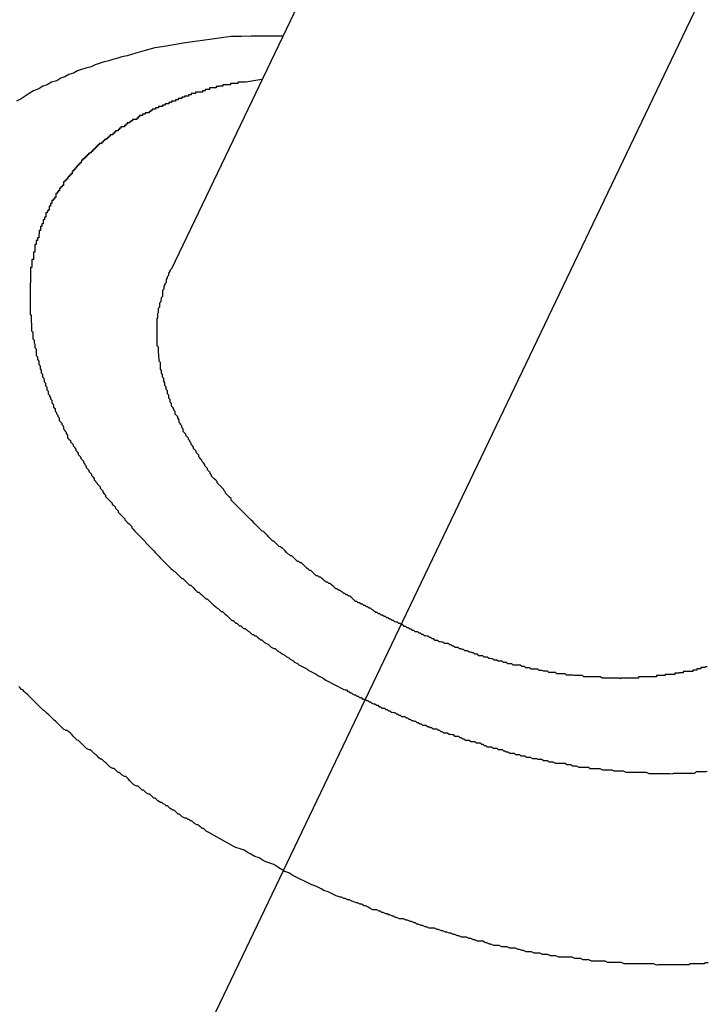
# Model space of a CAD drawing. Extents: x 8.9 to 77.1, y -143.2 to -74.3.
# Drawn here: x 25.2 to 25.4, y -120.9 to -120.7 of the extents above; entities that cross this region are included whole.
import ezdxf

# ---------------------------------------------------------------- set-up
doc = ezdxf.new("R2010")
doc.units = 0
doc.layers.get('0').update_dxf_attribs({"linetype": 'CONTINUOUS'})

msp = doc.modelspace()

# ---------------------------------------------------------------- linework, layer by layer
at = {"color": 0}
for points in [[(29.2093, -112.6566), (25.1512, -121.1337)], [(29.2093, -112.6566), (25.1512, -121.1337)], [(29.2093, -112.6566), (25.1512, -121.1337)], [(29.2093, -112.6566), (25.1512, -121.1337)], [(29.2093, -112.6566), (25.1512, -121.1337)], [(29.2093, -112.6566), (25.1512, -121.1337)], [(29.2093, -112.6566), (25.1512, -121.1337)], [(29.2093, -112.6566), (25.1512, -121.1337)], [(29.2093, -112.6566), (25.1512, -121.1337)], [(29.2093, -112.6566), (25.1512, -121.1337)], [(29.2093, -112.6566), (25.1512, -121.1337)], [(29.2093, -112.6566), (25.1512, -121.1337)], [(29.2093, -112.6566), (25.1512, -121.1337)], [(29.2093, -112.6566), (25.1512, -121.1337)], [(29.2093, -112.6566), (25.1512, -121.1337)], [(29.2093, -112.6566), (25.1512, -121.1337)], [(29.2093, -112.6566), (25.1512, -121.1337)], [(29.2093, -112.6566), (25.1512, -121.1337)], [(29.2093, -112.6566), (25.1512, -121.1337)], [(29.2093, -112.6566), (25.1512, -121.1337)], [(29.2093, -112.6566), (25.1512, -121.1337)], [(29.1128, -112.6729), (25.2592, -120.7231)], [(29.1128, -112.6729), (25.2592, -120.7231)], [(29.1128, -112.6729), (25.2592, -120.7231)], [(29.1128, -112.6729), (25.2592, -120.7231)], [(29.1128, -112.6729), (25.2592, -120.7231)], [(29.1128, -112.6729), (25.2592, -120.7231)], [(29.1128, -112.6729), (25.2592, -120.7231)], [(29.1128, -112.6729), (25.2592, -120.7231)], [(29.1128, -112.6729), (25.2592, -120.7231)], [(29.1128, -112.6729), (25.2592, -120.7231)], [(29.1128, -112.6729), (25.2592, -120.7231)], [(29.1128, -112.6729), (25.2592, -120.7231)], [(29.1128, -112.6729), (25.2592, -120.7231)], [(29.1128, -112.6729), (25.2592, -120.7231)], [(29.1128, -112.6729), (25.2592, -120.7231)], [(29.1128, -112.6729), (25.2592, -120.7231)], [(29.1128, -112.6729), (25.2592, -120.7231)], [(29.1128, -112.6729), (25.2592, -120.7231)], [(29.1128, -112.6729), (25.2592, -120.7231)], [(29.1128, -112.6729), (25.2592, -120.7231)], [(29.1128, -112.6729), (25.2592, -120.7231)], [(25.2838, -120.6715), (25.2838, -120.6715), (25.2814, -120.6715), (25.2793, -120.6715), (25.2769, -120.6715), (25.2748, -120.6716), (25.2724, -120.6716), (25.2703, -120.6719), (25.2682, -120.6722), (25.2661, -120.6725), (25.2639, -120.6728), (25.2618, -120.6731), (25.2597, -120.6734), (25.2576, -120.6738), (25.2555, -120.6741), (25.2534, -120.6747), (25.2513, -120.6753), (25.2494, -120.6759), (25.2494, -120.6759), (25.2482, -120.6761), (25.2473, -120.6764), (25.2462, -120.6767), (25.2453, -120.677), (25.2441, -120.6773), (25.2432, -120.6776), (25.2423, -120.6779), (25.2414, -120.6783), (25.2402, -120.6786), (25.2393, -120.6789), (25.2384, -120.6792), (25.2375, -120.6797), (25.2365, -120.68), (25.2356, -120.6805), (25.2347, -120.6808), (25.2338, -120.6814), (25.2338, -120.6814), (25.2326, -120.6817), (25.2317, -120.6823), (25.2307, -120.6826), (25.2298, -120.6832), (25.2286, -120.6836), (25.2277, -120.6842), (25.2268, -120.6848), (25.2259, -120.6854), (25.2249, -120.6859)], [(25.2792, -120.6811), (25.2757, -120.6817), (25.2757, -120.6817), (25.2754, -120.6817), (25.2751, -120.6817), (25.2748, -120.6817), (25.2748, -120.6817), (25.2745, -120.6817), (25.2742, -120.6817), (25.2739, -120.6817), (25.2739, -120.682), (25.2736, -120.682), (25.2733, -120.682), (25.273, -120.682), (25.273, -120.682), (25.2727, -120.682), (25.2726, -120.682), (25.2723, -120.682), (25.2723, -120.6823), (25.2723, -120.6823), (25.272, -120.6823), (25.2717, -120.6823), (25.2714, -120.6823), (25.2714, -120.6823), (25.2711, -120.6823), (25.2709, -120.6823), (25.2706, -120.6823), (25.2706, -120.6826), (25.2703, -120.6826), (25.27, -120.6826), (25.2697, -120.6826), (25.2697, -120.6827), (25.2694, -120.6827), (25.2694, -120.6827), (25.2691, -120.6827), (25.2691, -120.683), (25.2691, -120.683), (25.2688, -120.683), (25.2685, -120.683), (25.2682, -120.683), (25.2682, -120.683), (25.2679, -120.683), (25.2679, -120.683), (25.2676, -120.683), (25.2676, -120.6833), (25.2673, -120.6833), (25.267, -120.6833), (25.2667, -120.6833), (25.2667, -120.6836), (25.2664, -120.6836), (25.2664, -120.6836), (25.2661, -120.6836), (25.2661, -120.6839), (25.2661, -120.6839), (25.2658, -120.6839), (25.2655, -120.6839), (25.2652, -120.6839), (25.2652, -120.6839), (25.2649, -120.6839), (25.2648, -120.6839), (25.2645, -120.6839), (25.2645, -120.6842), (25.2642, -120.6842), (25.2639, -120.6842), (25.2636, -120.6842), (25.2636, -120.6845), (25.2633, -120.6845), (25.2633, -120.6845), (25.263, -120.6845), (25.263, -120.6848), (25.263, -120.6848), (25.2627, -120.6848), (25.2624, -120.6848), (25.2621, -120.6848), (25.2621, -120.685), (25.2618, -120.685), (25.2618, -120.685), (25.2615, -120.685), (25.2615, -120.6853), (25.2612, -120.6853), (25.261, -120.6853), (25.2607, -120.6853), (25.2607, -120.6856), (25.2604, -120.6856), (25.2604, -120.6856), (25.2601, -120.6856), (25.2601, -120.6859), (25.2601, -120.6859), (25.2598, -120.6859), (25.2595, -120.6859), (25.2592, -120.6859), (25.2592, -120.6862), (25.2589, -120.6862), (25.2589, -120.6862), (25.2586, -120.6862), (25.2586, -120.6865), (25.2583, -120.6865), (25.2581, -120.6865), (25.2578, -120.6865), (25.2578, -120.6868), (25.2575, -120.6868), (25.2575, -120.6868), (25.2572, -120.6868), (25.2572, -120.6871), (25.2572, -120.6871), (25.2569, -120.6871), (25.2566, -120.6871), (25.2563, -120.6871), (25.2563, -120.6874), (25.256, -120.6874), (25.256, -120.6874), (25.2557, -120.6874), (25.2557, -120.6877), (25.2554, -120.6877), (25.2552, -120.6877), (25.2549, -120.6877), (25.2549, -120.688), (25.2546, -120.688), (25.2546, -120.6882), (25.2543, -120.6882), (25.2543, -120.6885), (25.2543, -120.6885), (25.254, -120.6885), (25.2537, -120.6885), (25.2534, -120.6885), (25.2534, -120.6888), (25.2531, -120.6888), (25.2531, -120.6888), (25.2528, -120.6888), (25.2528, -120.6891), (25.2525, -120.6891), (25.2524, -120.6891), (25.2521, -120.6891), (25.2521, -120.6894), (25.2518, -120.6894), (25.2518, -120.6897), (25.2515, -120.6897), (25.2515, -120.69), (25.2515, -120.69), (25.2512, -120.69), (25.2509, -120.69), (25.2506, -120.69), (25.2506, -120.6903), (25.2503, -120.6903), (25.2503, -120.6904), (25.25, -120.6904), (25.25, -120.6907), (25.2497, -120.6907), (25.2497, -120.6907), (25.2494, -120.6907), (25.2494, -120.691), (25.2491, -120.691), (25.2491, -120.6913), (25.2488, -120.6913), (25.2488, -120.6916), (25.2488, -120.6916), (25.2485, -120.6916), (25.2483, -120.6916), (25.248, -120.6916), (25.248, -120.6919), (25.2477, -120.6919), (25.2477, -120.6922), (25.2474, -120.6922), (25.2474, -120.6925), (25.2471, -120.6925), (25.2471, -120.6925), (25.2468, -120.6925), (25.2468, -120.6928), (25.2465, -120.6928), (25.2465, -120.6931), (25.2462, -120.6931), (25.2462, -120.6934), (25.2462, -120.6934), (25.2459, -120.6934), (25.2459, -120.6934), (25.2456, -120.6934), (25.2456, -120.6937), (25.2453, -120.6937), (25.2453, -120.694), (25.245, -120.694), (25.245, -120.6943), (25.2447, -120.6943), (25.2447, -120.6944), (25.2444, -120.6944), (25.2444, -120.6947), (25.2441, -120.6947), (25.2441, -120.695), (25.2438, -120.695), (25.2438, -120.6953), (25.2438, -120.6953), (25.2435, -120.6953), (25.2435, -120.6953), (25.2432, -120.6953), (25.2432, -120.6956), (25.2429, -120.6956), (25.2429, -120.6959), (25.2426, -120.6959), (25.2426, -120.6962), (25.2423, -120.6962), (25.2423, -120.6965), (25.242, -120.6965), (25.242, -120.6968), (25.2417, -120.6968), (25.2417, -120.6971), (25.2414, -120.6971), (25.2414, -120.6974), (25.2414, -120.6974), (25.2411, -120.6974), (25.2411, -120.6975), (25.2408, -120.6975), (25.2408, -120.6978), (25.2405, -120.6978), (25.2405, -120.6981), (25.2402, -120.6981), (25.2402, -120.6984), (25.2399, -120.6984), (25.2399, -120.6987), (25.2396, -120.6987), (25.2396, -120.699), (25.2393, -120.699), (25.2393, -120.6993), (25.2392, -120.6993), (25.2392, -120.6996), (25.2392, -120.6996), (25.2389, -120.6996), (25.2389, -120.6999), (25.2386, -120.6999), (25.2386, -120.7002), (25.2383, -120.7002), (25.2383, -120.7005), (25.2381, -120.7005), (25.2381, -120.7008), (25.2378, -120.7008), (25.2378, -120.7011), (25.2375, -120.7011), (25.2375, -120.7014), (25.2372, -120.7014), (25.2372, -120.7017), (25.2372, -120.7017), (25.2372, -120.702), (25.2372, -120.702), (25.2369, -120.702), (25.2369, -120.7023), (25.2366, -120.7023), (25.2366, -120.7026), (25.2363, -120.7026), (25.2363, -120.7029), (25.2362, -120.7029), (25.2362, -120.7032), (25.2359, -120.7032), (25.2359, -120.7035), (25.2356, -120.7035), (25.2356, -120.7038), (25.2353, -120.7038), (25.2353, -120.7041), (25.2353, -120.7043), (25.2353, -120.7046), (25.2353, -120.7046), (25.235, -120.7046), (25.235, -120.7049), (25.2347, -120.7049), (25.2347, -120.7052), (25.2344, -120.7052), (25.2344, -120.7055), (25.2344, -120.7055), (25.2344, -120.7058), (25.2341, -120.7058), (25.2341, -120.7061), (25.2339, -120.7061), (25.2339, -120.7064), (25.2336, -120.7064), (25.2336, -120.7067), (25.2336, -120.707), (25.2336, -120.7073), (25.2336, -120.7073), (25.2333, -120.7073), (25.2333, -120.7076), (25.233, -120.7076), (25.233, -120.7079), (25.2327, -120.7079), (25.2327, -120.7082), (25.2327, -120.7083), (25.2327, -120.7086), (25.2324, -120.7086), (25.2324, -120.7089), (25.2324, -120.7089), (25.2324, -120.7092), (25.2321, -120.7092), (25.2321, -120.7095), (25.2321, -120.7098), (25.2321, -120.7101), (25.2321, -120.7101), (25.2318, -120.7101), (25.2318, -120.7104), (25.2317, -120.7104), (25.2317, -120.7107), (25.2314, -120.7107), (25.2314, -120.711), (25.2314, -120.7113), (25.2314, -120.7116), (25.2311, -120.7116), (25.2311, -120.7119), (25.2311, -120.7119), (25.2311, -120.7122), (25.2308, -120.7122), (25.2308, -120.7125), (25.2308, -120.7128), (25.2308, -120.7131), (25.2308, -120.7131), (25.2305, -120.7131), (25.2305, -120.7134), (25.2305, -120.7134), (25.2305, -120.7137), (25.2302, -120.7137), (25.2302, -120.714), (25.2302, -120.7143), (25.2302, -120.7146), (25.2299, -120.7146), (25.2299, -120.7149), (25.2299, -120.715), (25.2299, -120.7153), (25.2298, -120.7153), (25.2298, -120.7156), (25.2298, -120.7159), (25.2298, -120.7162), (25.2298, -120.7162), (25.2295, -120.7162), (25.2295, -120.7165), (25.2295, -120.7165), (25.2295, -120.7168), (25.2292, -120.7168), (25.2292, -120.7171), (25.2292, -120.7174), (25.2292, -120.7177), (25.2289, -120.7177), (25.2289, -120.718), (25.2289, -120.7182), (25.2289, -120.7185), (25.2289, -120.7185), (25.2289, -120.7188), (25.2289, -120.7191), (25.2289, -120.7194), (25.2289, -120.7194), (25.2286, -120.7194), (25.2286, -120.7197), (25.2286, -120.7198), (25.2286, -120.7201), (25.2286, -120.7201), (25.2286, -120.7204), (25.2286, -120.7207), (25.2286, -120.721), (25.2283, -120.721), (25.2283, -120.7213), (25.2283, -120.7216), (25.2283, -120.7219), (25.2283, -120.7219), (25.2283, -120.7222), (25.2283, -120.7225), (25.2283, -120.7228), (25.2283, -120.7228), (25.228, -120.7228), (25.228, -120.7231), (25.228, -120.7232), (25.228, -120.7235), (25.228, -120.7235), (25.228, -120.7238), (25.228, -120.7241), (25.228, -120.7244), (25.228, -120.7244), (25.228, -120.7247), (25.228, -120.725), (25.228, -120.7253), (25.228, -120.7253), (25.228, -120.7256), (25.228, -120.7259), (25.228, -120.7262), (25.228, -120.7262), (25.2279, -120.7262), (25.2279, -120.7265), (25.2279, -120.7268), (25.2279, -120.7271), (25.2279, -120.7271), (25.2279, -120.7274), (25.2279, -120.7277), (25.2279, -120.728), (25.2279, -120.728), (25.2279, -120.7283), (25.2279, -120.7286), (25.2279, -120.7289), (25.2279, -120.7289), (25.2279, -120.7292), (25.2279, -120.7295), (25.2279, -120.7298), (25.2279, -120.7298), (25.2279, -120.7298), (25.2279, -120.7301), (25.2279, -120.7304), (25.2279, -120.7307), (25.2279, -120.7307), (25.2279, -120.731), (25.2279, -120.7313), (25.2279, -120.7316), (25.2279, -120.7316), (25.2279, -120.7319), (25.2279, -120.7322), (25.2279, -120.7325), (25.2279, -120.7325), (25.2279, -120.7328), (25.2279, -120.7331), (25.2281, -120.7334), (25.2281, -120.7334), (25.2281, -120.7334), (25.2281, -120.7337), (25.2281, -120.734), (25.2281, -120.7343), (25.2281, -120.7343), (25.2281, -120.7346), (25.2281, -120.7349), (25.2282, -120.7352), (25.2282, -120.7352), (25.2282, -120.7355), (25.2282, -120.7358), (25.2282, -120.7361), (25.2282, -120.7362), (25.2282, -120.7365), (25.2282, -120.7368), (25.2285, -120.7371), (25.2285, -120.7371), (25.2285, -120.7371), (25.2285, -120.7374), (25.2285, -120.7377), (25.2285, -120.738), (25.2285, -120.738), (25.2285, -120.7383), (25.2285, -120.7386), (25.2288, -120.7389), (25.2288, -120.7389), (25.2288, -120.7392), (25.2288, -120.7395), (25.2289, -120.7398), (25.2289, -120.7399), (25.2289, -120.7402), (25.2289, -120.7405), (25.2292, -120.7408), (25.2292, -120.7408), (25.2292, -120.7408), (25.2292, -120.7411), (25.2292, -120.7414), (25.2292, -120.7417), (25.2292, -120.7417), (25.2292, -120.742), (25.2292, -120.7423), (25.2295, -120.7426), (25.2295, -120.7426), (25.2295, -120.7429), (25.2295, -120.7432), (25.2298, -120.7435), (25.2298, -120.7437), (25.2298, -120.744), (25.2298, -120.7443), (25.2301, -120.7446), (25.2301, -120.7446), (25.2301, -120.7446), (25.2301, -120.7449), (25.2301, -120.7452), (25.2303, -120.7455), (25.2303, -120.7455), (25.2303, -120.7458), (25.2303, -120.7461), (25.2306, -120.7464), (25.2306, -120.7464), (25.2306, -120.7467), (25.2306, -120.747), (25.2309, -120.7473), (25.2309, -120.7475), (25.231, -120.7478), (25.231, -120.7481), (25.2313, -120.7484), (25.2313, -120.7484), (25.2313, -120.7484), (25.2313, -120.7487), (25.2313, -120.749), (25.2316, -120.7493), (25.2316, -120.7493), (25.2316, -120.7496), (25.2316, -120.7499), (25.2319, -120.7502), (25.2319, -120.7502), (25.2319, -120.7505), (25.2319, -120.7508), (25.2322, -120.7511), (25.2322, -120.7513), (25.2324, -120.7516), (25.2324, -120.7519), (25.2327, -120.7522), (25.2327, -120.7522), (25.2327, -120.7522), (25.2327, -120.7525), (25.2327, -120.7528), (25.233, -120.7531), (25.233, -120.7531), (25.2331, -120.7534), (25.2331, -120.7537), (25.2334, -120.754), (25.2334, -120.754), (25.2334, -120.7543), (25.2334, -120.7546), (25.2337, -120.7549), (25.2337, -120.7552), (25.234, -120.7555), (25.234, -120.7558), (25.2343, -120.7561), (25.2343, -120.7561), (25.2343, -120.7561), (25.2343, -120.7564), (25.2343, -120.7567), (25.2346, -120.757), (25.2346, -120.757), (25.2349, -120.7573), (25.2349, -120.7576), (25.2352, -120.7579), (25.2352, -120.7579), (25.2353, -120.7582), (25.2353, -120.7585), (25.2356, -120.7588), (25.2356, -120.759), (25.2359, -120.7593), (25.2359, -120.7596), (25.2362, -120.7599), (25.2362, -120.7599), (25.2362, -120.7599), (25.2362, -120.7602), (25.2362, -120.7605), (25.2365, -120.7608), (25.2365, -120.7608), (25.2368, -120.7611), (25.2368, -120.7614), (25.2371, -120.7617), (25.2371, -120.7617), (25.2374, -120.762), (25.2374, -120.7623), (25.2377, -120.7626), (25.2377, -120.7627), (25.238, -120.763), (25.238, -120.7633), (25.2383, -120.7636), (25.2383, -120.7636), (25.2383, -120.7636), (25.2385, -120.7639), (25.2385, -120.7642), (25.2388, -120.7645), (25.2388, -120.7645), (25.2391, -120.7648), (25.2391, -120.7651), (25.2394, -120.7654), (25.2394, -120.7654), (25.2397, -120.7657), (25.2397, -120.766), (25.24, -120.7663), (25.24, -120.7665), (25.2403, -120.7668), (25.2403, -120.7671), (25.2406, -120.7674), (25.2406, -120.7674), (25.2406, -120.7674), (25.2409, -120.7677), (25.2409, -120.768), (25.2412, -120.7683), (25.2412, -120.7683), (25.2415, -120.7686), (25.2415, -120.7689), (25.2418, -120.7692), (25.2418, -120.7692), (25.2421, -120.7695), (25.2421, -120.7698), (25.2424, -120.7701), (25.2424, -120.7702), (25.2427, -120.7705), (25.2428, -120.7708), (25.2431, -120.7711), (25.2431, -120.7711), (25.2431, -120.7711), (25.2434, -120.7714), (25.2434, -120.7717), (25.2437, -120.772), (25.2437, -120.772), (25.244, -120.7723), (25.244, -120.7726), (25.2443, -120.7729), (25.2443, -120.7729), (25.2446, -120.7732), (25.2446, -120.7735), (25.2449, -120.7738), (25.2449, -120.7738), (25.2452, -120.7741), (25.2455, -120.7744), (25.2458, -120.7747), (25.2458, -120.7747), (25.2458, -120.7747), (25.2461, -120.775), (25.2461, -120.7752), (25.2464, -120.7755), (25.2464, -120.7755), (25.2467, -120.7758), (25.2468, -120.7761), (25.2471, -120.7764), (25.2471, -120.7764), (25.2474, -120.7767), (25.2474, -120.777), (25.2477, -120.7773), (25.2477, -120.7773), (25.248, -120.7776), (25.2483, -120.7779), (25.2486, -120.7782), (25.2486, -120.7782), (25.2486, -120.7782), (25.2489, -120.7785), (25.2489, -120.7787), (25.2492, -120.779), (25.2492, -120.779), (25.2495, -120.7793), (25.2498, -120.7796), (25.2501, -120.7799), (25.2501, -120.7799), (25.2504, -120.7802), (25.2504, -120.7805), (25.2507, -120.7808), (25.2507, -120.7808), (25.251, -120.7811), (25.2513, -120.7814), (25.2516, -120.7817), (25.2516, -120.7817), (25.2516, -120.7817), (25.2519, -120.782), (25.2519, -120.782), (25.2522, -120.7823), (25.2522, -120.7823), (25.2525, -120.7826), (25.2528, -120.7829), (25.2531, -120.7832), (25.2531, -120.7832), (25.2534, -120.7835), (25.2535, -120.7838), (25.2538, -120.7841), (25.2538, -120.7841), (25.2541, -120.7844), (25.2544, -120.7847), (25.2547, -120.785), (25.2547, -120.785), (25.2547, -120.785), (25.255, -120.7853), (25.255, -120.7853), (25.2553, -120.7856), (25.2553, -120.7856), (25.2556, -120.7859), (25.2559, -120.7862), (25.2562, -120.7865), (25.2562, -120.7865), (25.2565, -120.7868), (25.2567, -120.7871), (25.257, -120.7874), (25.257, -120.7874), (25.2573, -120.7877), (25.2576, -120.788), (25.2579, -120.7883), (25.2579, -120.7883), (25.2579, -120.7883), (25.2582, -120.7886), (25.2582, -120.7886), (25.2585, -120.7889), (25.2585, -120.7889), (25.2588, -120.7892), (25.2591, -120.7895), (25.2594, -120.7898), (25.2594, -120.7898), (25.2597, -120.7901), (25.26, -120.7902), (25.2603, -120.7905), (25.2603, -120.7905), (25.2606, -120.7908), (25.2609, -120.7911), (25.2612, -120.7914), (25.2612, -120.7914), (25.2612, -120.7914), (25.2615, -120.7917), (25.2617, -120.7917), (25.262, -120.792), (25.262, -120.792), (25.2623, -120.7923), (25.2626, -120.7926), (25.2629, -120.7929), (25.2629, -120.7929), (25.2632, -120.7932), (25.2635, -120.7932), (25.2638, -120.7935), (25.2638, -120.7935), (25.2641, -120.7938), (25.2644, -120.7941), (25.2647, -120.7944), (25.2647, -120.7944), (25.2647, -120.7944), (25.265, -120.7947), (25.2653, -120.7947), (25.2656, -120.795), (25.2656, -120.795), (25.2659, -120.7953), (25.2662, -120.7956), (25.2665, -120.7959), (25.2665, -120.7959), (25.2668, -120.7962), (25.2671, -120.7962), (25.2674, -120.7965), (25.2674, -120.7965), (25.2677, -120.7968), (25.268, -120.7971), (25.2683, -120.7974), (25.2683, -120.7974), (25.2683, -120.7974), (25.2686, -120.7977), (25.2687, -120.7977), (25.269, -120.798), (25.269, -120.798), (25.2693, -120.7983), (25.2696, -120.7984), (25.2699, -120.7987), (25.2699, -120.7987), (25.2702, -120.799), (25.2705, -120.799), (25.2708, -120.7993), (25.2708, -120.7993), (25.2711, -120.7996), (25.2714, -120.7998), (25.2717, -120.8001), (25.2717, -120.8001), (25.2717, -120.8001), (25.272, -120.8004), (25.272, -120.8004), (25.2723, -120.8007), (25.2723, -120.8007), (25.2726, -120.801), (25.2729, -120.801), (25.2732, -120.8013), (25.2732, -120.8013), (25.2735, -120.8016), (25.2737, -120.8016), (25.274, -120.8019), (25.274, -120.8019), (25.2743, -120.8022), (25.2746, -120.8022), (25.2749, -120.8025), (25.2749, -120.8025), (25.2749, -120.8025), (25.2752, -120.8028), (25.2755, -120.8028), (25.2758, -120.8031), (25.2759, -120.8031), (25.2762, -120.8034), (25.2765, -120.8035), (25.2768, -120.8038), (25.2768, -120.8038), (25.2771, -120.8041), (25.2774, -120.8041), (25.2777, -120.8044), (25.278, -120.8044), (25.2783, -120.8047), (25.2786, -120.805), (25.2789, -120.8053), (25.2789, -120.8053), (25.2792, -120.8053), (25.2795, -120.8056), (25.2798, -120.8059), (25.2804, -120.8062), (25.2807, -120.8063), (25.281, -120.8066), (25.2813, -120.8069), (25.2819, -120.8072), (25.2822, -120.8072), (25.2825, -120.8075), (25.2828, -120.8078), (25.2834, -120.8081), (25.2837, -120.8084), (25.2843, -120.8087), (25.2846, -120.809), (25.2852, -120.8093), (25.2852, -120.8093), (25.2855, -120.8096), (25.2861, -120.8099), (25.2865, -120.8102), (25.2871, -120.8105), (25.2874, -120.8108), (25.288, -120.8111), (25.2886, -120.8114), (25.2892, -120.8117), (25.2895, -120.812), (25.2901, -120.8123), (25.2907, -120.8126), (25.2913, -120.8129), (25.2916, -120.8132), (25.2922, -120.8135), (25.2928, -120.8138), (25.2934, -120.8142)], [(25.3779, -120.8113), (25.3776, -120.8113), (25.3774, -120.8114), (25.3771, -120.8114), (25.3768, -120.8114), (25.3765, -120.8114), (25.3765, -120.8117), (25.3762, -120.8117), (25.3759, -120.8117), (25.3756, -120.8117), (25.3756, -120.812), (25.3753, -120.812), (25.375, -120.812), (25.3747, -120.812), (25.3747, -120.8123), (25.3747, -120.8123), (25.3744, -120.8123), (25.3741, -120.8123), (25.3738, -120.8123), (25.3735, -120.8123), (25.3732, -120.8123), (25.3729, -120.8123), (25.3726, -120.8123), (25.3726, -120.8126), (25.3723, -120.8126), (25.372, -120.8126), (25.3717, -120.8126), (25.3716, -120.8127), (25.3713, -120.8127), (25.371, -120.8127), (25.3707, -120.8127), (25.3707, -120.813), (25.3707, -120.813), (25.3704, -120.813), (25.3701, -120.813), (25.3698, -120.813), (25.3695, -120.813), (25.3692, -120.813), (25.3689, -120.813), (25.3686, -120.813), (25.3686, -120.8132), (25.3683, -120.8132), (25.368, -120.8132), (25.3677, -120.8132), (25.3676, -120.8132), (25.3673, -120.8132), (25.367, -120.8132), (25.3667, -120.8132), (25.3667, -120.8135), (25.3667, -120.8135), (25.3664, -120.8135), (25.3661, -120.8135), (25.3658, -120.8135), (25.3655, -120.8135), (25.3652, -120.8135), (25.3649, -120.8135), (25.3646, -120.8135), (25.3646, -120.8135), (25.3643, -120.8135), (25.364, -120.8135), (25.3637, -120.8135), (25.3636, -120.8135), (25.3633, -120.8135), (25.363, -120.8135), (25.3627, -120.8135), (25.3627, -120.8138), (25.3627, -120.8138), (25.3624, -120.8138), (25.3621, -120.8138), (25.3618, -120.8138), (25.3615, -120.8138), (25.3612, -120.8138), (25.3609, -120.8138), (25.3606, -120.8138), (25.3606, -120.8138), (25.3603, -120.8138), (25.36, -120.8138), (25.3597, -120.8138), (25.3596, -120.8138), (25.3593, -120.8138), (25.359, -120.8138), (25.3587, -120.8138), (25.3587, -120.8139), (25.3587, -120.8139), (25.3584, -120.8138), (25.3581, -120.8138), (25.3578, -120.8138), (25.3575, -120.8138), (25.3572, -120.8138), (25.3569, -120.8138), (25.3566, -120.8138), (25.3566, -120.8138), (25.3563, -120.8138), (25.356, -120.8138), (25.3557, -120.8138), (25.3555, -120.8138), (25.3552, -120.8138), (25.3549, -120.8138), (25.3546, -120.8138), (25.3546, -120.8138), (25.3546, -120.8138), (25.3543, -120.8135), (25.354, -120.8135), (25.3537, -120.8135), (25.3534, -120.8135), (25.3531, -120.8135), (25.3528, -120.8135), (25.3525, -120.8135), (25.3525, -120.8135), (25.3522, -120.8135), (25.3519, -120.8135), (25.3516, -120.8135), (25.3515, -120.8135), (25.3512, -120.8135), (25.3509, -120.8135), (25.3506, -120.8135), (25.3506, -120.8135), (25.3506, -120.8135), (25.3503, -120.8132), (25.35, -120.8132), (25.3497, -120.8132), (25.3494, -120.8132), (25.3491, -120.8132), (25.3488, -120.8132), (25.3485, -120.8132), (25.3485, -120.8132), (25.3482, -120.8131), (25.3479, -120.8131), (25.3476, -120.8131), (25.3476, -120.8131), (25.3473, -120.8131), (25.347, -120.8131), (25.3467, -120.8131), (25.3467, -120.8131), (25.3467, -120.8131), (25.3464, -120.8128), (25.3461, -120.8128), (25.3458, -120.8128), (25.3455, -120.8128), (25.3452, -120.8128), (25.3449, -120.8128), (25.3446, -120.8128), (25.3446, -120.8128), (25.3443, -120.8125), (25.344, -120.8125), (25.3437, -120.8125), (25.3437, -120.8125), (25.3434, -120.8125), (25.3431, -120.8125), (25.3428, -120.8125), (25.3428, -120.8125), (25.3428, -120.8125), (25.3425, -120.8122), (25.3422, -120.8122), (25.3419, -120.8122), (25.3416, -120.8122), (25.3413, -120.8121), (25.341, -120.8121), (25.3407, -120.8121), (25.3407, -120.8121), (25.3404, -120.8118), (25.3401, -120.8118), (25.3398, -120.8118), (25.3398, -120.8118), (25.3395, -120.8118), (25.3392, -120.8118), (25.3389, -120.8118), (25.3389, -120.8118), (25.3389, -120.8118), (25.3386, -120.8115), (25.3383, -120.8115), (25.338, -120.8115), (25.3377, -120.8115), (25.3374, -120.8112), (25.3371, -120.8112), (25.3368, -120.8112), (25.3368, -120.8112), (25.3365, -120.8109), (25.3362, -120.8109), (25.3359, -120.8109), (25.3358, -120.8109), (25.3355, -120.8109), (25.3352, -120.8109), (25.3349, -120.8109), (25.3349, -120.8109), (25.3349, -120.8109), (25.3346, -120.8106), (25.3343, -120.8106), (25.334, -120.8106), (25.3337, -120.8106), (25.3334, -120.8103), (25.3331, -120.8103), (25.3328, -120.8103), (25.3328, -120.8103), (25.3325, -120.81), (25.3322, -120.81), (25.3319, -120.81), (25.3316, -120.81), (25.3313, -120.8098), (25.331, -120.8098), (25.3307, -120.8098), (25.3307, -120.8098), (25.3307, -120.8098), (25.3304, -120.8095), (25.3301, -120.8095), (25.3298, -120.8094), (25.3295, -120.8094), (25.3292, -120.8091), (25.3289, -120.8091), (25.3286, -120.8091), (25.3285, -120.8091), (25.3282, -120.8088), (25.3279, -120.8088), (25.3276, -120.8088), (25.3273, -120.8088), (25.327, -120.8085), (25.3267, -120.8085), (25.3264, -120.8085), (25.3264, -120.8085), (25.3264, -120.8085), (25.3261, -120.8082), (25.3258, -120.8082), (25.3255, -120.808), (25.3252, -120.808), (25.3249, -120.8077), (25.3246, -120.8077), (25.3243, -120.8077), (25.3242, -120.8077), (25.3239, -120.8074), (25.3236, -120.8074), (25.3233, -120.8073), (25.323, -120.8073), (25.3227, -120.807), (25.3224, -120.807), (25.3221, -120.807), (25.3221, -120.807), (25.3221, -120.807), (25.3218, -120.8067), (25.3215, -120.8067), (25.3212, -120.8064), (25.3209, -120.8064), (25.3206, -120.8061), (25.3203, -120.8061), (25.32, -120.8061), (25.3197, -120.8061), (25.3194, -120.8058), (25.3191, -120.8058), (25.3188, -120.8057), (25.3185, -120.8057), (25.3182, -120.8054), (25.3179, -120.8054), (25.3176, -120.8054), (25.3176, -120.8054), (25.3176, -120.8054), (25.3173, -120.8051), (25.317, -120.8051), (25.3167, -120.8048), (25.3164, -120.8048), (25.3161, -120.8045), (25.3158, -120.8045), (25.3155, -120.8044), (25.3153, -120.8044), (25.315, -120.8041), (25.3147, -120.8041), (25.3144, -120.8038), (25.3141, -120.8038), (25.3138, -120.8035), (25.3135, -120.8035), (25.3132, -120.8035), (25.3132, -120.8035), (25.3132, -120.8035), (25.3129, -120.8032), (25.3126, -120.8032), (25.3123, -120.8029), (25.312, -120.8029), (25.3117, -120.8026), (25.3114, -120.8026), (25.3111, -120.8023), (25.3108, -120.8023), (25.3105, -120.802), (25.3102, -120.802), (25.3099, -120.8017), (25.3096, -120.8017), (25.3093, -120.8014), (25.309, -120.8014), (25.3087, -120.8013), (25.3087, -120.8013), (25.3087, -120.8013), (25.3084, -120.801), (25.3081, -120.801), (25.3078, -120.8007), (25.3075, -120.8007), (25.3072, -120.8004), (25.3069, -120.8004), (25.3066, -120.8001), (25.3063, -120.8001), (25.306, -120.7998), (25.3057, -120.7998), (25.3054, -120.7995), (25.3051, -120.7995), (25.3048, -120.7992), (25.3045, -120.7992), (25.3042, -120.799), (25.3042, -120.799), (25.3042, -120.799), (25.3039, -120.7987), (25.3036, -120.7986), (25.3033, -120.7983), (25.303, -120.7983), (25.3027, -120.798), (25.3024, -120.798), (25.3021, -120.7977), (25.3018, -120.7977), (25.3015, -120.7974), (25.3012, -120.7974), (25.3009, -120.7971), (25.3006, -120.7971), (25.3003, -120.7968), (25.3, -120.7968), (25.2997, -120.7965), (25.2997, -120.7965), (25.2997, -120.7965), (25.2994, -120.7962), (25.2991, -120.7959), (25.2988, -120.7956), (25.2985, -120.7956), (25.2982, -120.7953), (25.2979, -120.7953), (25.2976, -120.795), (25.2974, -120.795), (25.2971, -120.7947), (25.2968, -120.7946), (25.2965, -120.7943), (25.2962, -120.7943), (25.2959, -120.794), (25.2956, -120.794), (25.2953, -120.7937), (25.2953, -120.7937), (25.2953, -120.7937), (25.295, -120.7934), (25.2947, -120.7931), (25.2944, -120.7928), (25.2941, -120.7928), (25.2938, -120.7925), (25.2935, -120.7925), (25.2932, -120.7922), (25.2931, -120.7922), (25.2928, -120.7919), (25.2925, -120.7917), (25.2922, -120.7914), (25.2919, -120.7914), (25.2916, -120.7911), (25.2913, -120.7911), (25.291, -120.7908), (25.291, -120.7908), (25.291, -120.7908), (25.2907, -120.7905), (25.2904, -120.7902), (25.2901, -120.7899), (25.2898, -120.7899), (25.2895, -120.7896), (25.2892, -120.7894), (25.2889, -120.7891), (25.2889, -120.7891), (25.2886, -120.7888), (25.2883, -120.7885), (25.288, -120.7882), (25.2877, -120.7882), (25.2874, -120.7879), (25.2871, -120.7879), (25.2868, -120.7876), (25.2868, -120.7876), (25.2868, -120.7876), (25.2865, -120.7873), (25.2862, -120.787), (25.2859, -120.7867), (25.2856, -120.7867), (25.2853, -120.7864), (25.285, -120.7862), (25.2847, -120.7859), (25.2847, -120.7859), (25.2844, -120.7856), (25.2841, -120.7853), (25.2838, -120.785), (25.2837, -120.785), (25.2834, -120.7847), (25.2831, -120.7846), (25.2828, -120.7843), (25.2828, -120.7843), (25.2828, -120.7843), (25.2825, -120.784), (25.2822, -120.7837), (25.2819, -120.7834), (25.2817, -120.7834), (25.2814, -120.7831), (25.2811, -120.7828), (25.2808, -120.7825), (25.2808, -120.7825), (25.2805, -120.7822), (25.2802, -120.7819), (25.2799, -120.7816), (25.2799, -120.7816), (25.2796, -120.7813), (25.2793, -120.7812), (25.279, -120.7809), (25.279, -120.7809), (25.279, -120.7809), (25.2787, -120.7806), (25.2784, -120.7803), (25.2781, -120.78), (25.2781, -120.78), (25.2778, -120.7797), (25.2775, -120.7794), (25.2772, -120.7791), (25.2772, -120.7791), (25.2769, -120.7788), (25.2766, -120.7785), (25.2763, -120.7782), (25.2763, -120.7782), (25.276, -120.7779), (25.2757, -120.7776), (25.2754, -120.7773), (25.2754, -120.7773), (25.2754, -120.7773), (25.2751, -120.777), (25.2748, -120.7767), (25.2745, -120.7764), (25.2745, -120.7764), (25.2742, -120.7761), (25.2739, -120.7758), (25.2736, -120.7755), (25.2736, -120.7755), (25.2733, -120.7752), (25.273, -120.7749), (25.2727, -120.7746), (25.2727, -120.7746), (25.2724, -120.7743), (25.2724, -120.774), (25.2721, -120.7737), (25.2721, -120.7737), (25.2721, -120.7737), (25.2718, -120.7734), (25.2715, -120.7731), (25.2712, -120.7728), (25.2712, -120.7726), (25.2709, -120.7723), (25.2708, -120.772), (25.2705, -120.7717), (25.2705, -120.7717), (25.2702, -120.7714), (25.2699, -120.7711), (25.2696, -120.7708), (25.2696, -120.7708), (25.2693, -120.7705), (25.2693, -120.7702), (25.269, -120.7699), (25.269, -120.7699), (25.269, -120.7699), (25.2687, -120.7696), (25.2684, -120.7693), (25.2681, -120.769), (25.2681, -120.7688), (25.2678, -120.7685), (25.2678, -120.7682), (25.2675, -120.7679), (25.2675, -120.7679), (25.2672, -120.7676), (25.2672, -120.7673), (25.2669, -120.767), (25.2669, -120.767), (25.2666, -120.7667), (25.2666, -120.7664), (25.2663, -120.7661), (25.2663, -120.7661), (25.2663, -120.7661), (25.266, -120.7658), (25.2659, -120.7655), (25.2656, -120.7652), (25.2656, -120.765), (25.2653, -120.7647), (25.2653, -120.7644), (25.265, -120.7641), (25.265, -120.7641), (25.2647, -120.7638), (25.2647, -120.7635), (25.2644, -120.7632), (25.2644, -120.7632), (25.2641, -120.7629), (25.2641, -120.7626), (25.2639, -120.7623), (25.2639, -120.7623), (25.2639, -120.7623), (25.2636, -120.762), (25.2636, -120.7617), (25.2633, -120.7614), (25.2633, -120.7612), (25.263, -120.7609), (25.263, -120.7606), (25.2627, -120.7603), (25.2627, -120.7603), (25.2624, -120.76), (25.2624, -120.7597), (25.2621, -120.7594), (25.2621, -120.7594), (25.2618, -120.7591), (25.2618, -120.7588), (25.2618, -120.7585), (25.2618, -120.7585), (25.2618, -120.7585), (25.2615, -120.7582), (25.2615, -120.7579), (25.2612, -120.7576), (25.2612, -120.7574), (25.2609, -120.7571), (25.2609, -120.7568), (25.2609, -120.7565), (25.2609, -120.7565), (25.2606, -120.7562), (25.2606, -120.7559), (25.2603, -120.7556), (25.2603, -120.7556), (25.26, -120.7553), (25.26, -120.755), (25.26, -120.7547), (25.26, -120.7547), (25.26, -120.7547), (25.2597, -120.7544), (25.2597, -120.7541), (25.2595, -120.7538), (25.2595, -120.7538), (25.2592, -120.7535), (25.2592, -120.7532), (25.2592, -120.7529), (25.2592, -120.7529), (25.2589, -120.7526), (25.2589, -120.7523), (25.2589, -120.752), (25.2589, -120.752), (25.2586, -120.7517), (25.2586, -120.7514), (25.2586, -120.7511), (25.2586, -120.7511), (25.2586, -120.7511), (25.2583, -120.7508), (25.2583, -120.7505), (25.2583, -120.7502), (25.2583, -120.7501), (25.258, -120.7498), (25.258, -120.7495), (25.258, -120.7492), (25.258, -120.7492), (25.2577, -120.7489), (25.2577, -120.7486), (25.2577, -120.7483), (25.2577, -120.7483), (25.2575, -120.748), (25.2575, -120.7477), (25.2575, -120.7474), (25.2575, -120.7474), (25.2575, -120.7474), (25.2572, -120.7471), (25.2572, -120.7468), (25.2572, -120.7465), (25.2572, -120.7465), (25.257, -120.7462), (25.257, -120.7459), (25.257, -120.7456), (25.257, -120.7456), (25.2568, -120.7453), (25.2568, -120.745), (25.2568, -120.7447), (25.2568, -120.7447), (25.2568, -120.7444), (25.2568, -120.7441), (25.2568, -120.7438), (25.2568, -120.7438), (25.2568, -120.7438), (25.2565, -120.7435), (25.2565, -120.7432), (25.2565, -120.7429), (25.2565, -120.7429), (25.2564, -120.7426), (25.2564, -120.7423), (25.2564, -120.742), (25.2564, -120.742), (25.2563, -120.7417), (25.2563, -120.7414), (25.2563, -120.7411), (25.2563, -120.7411), (25.2563, -120.7408), (25.2563, -120.7407), (25.2563, -120.7404), (25.2563, -120.7404), (25.2563, -120.7404), (25.256, -120.7401), (25.256, -120.7398), (25.256, -120.7395), (25.256, -120.7395), (25.256, -120.7392), (25.256, -120.7392), (25.256, -120.7389), (25.256, -120.7389), (25.256, -120.7386), (25.256, -120.7384), (25.256, -120.7381), (25.256, -120.7381), (25.256, -120.7378), (25.256, -120.7378), (25.256, -120.7375), (25.256, -120.7375), (25.256, -120.7375), (25.256, -120.7372), (25.256, -120.7369), (25.256, -120.7366), (25.256, -120.7366), (25.256, -120.7363), (25.256, -120.736), (25.256, -120.7357), (25.256, -120.7357), (25.256, -120.7354), (25.256, -120.7351), (25.256, -120.7348), (25.256, -120.7348), (25.256, -120.7345), (25.256, -120.7343), (25.256, -120.734), (25.2562, -120.734), (25.2562, -120.734), (25.2562, -120.7336), (25.2562, -120.7333), (25.2562, -120.733), (25.2563, -120.7327), (25.2563, -120.7324), (25.2563, -120.7321), (25.2563, -120.7318), (25.2566, -120.7315), (25.2566, -120.7312), (25.2566, -120.7309), (25.2566, -120.7306), (25.2569, -120.7303), (25.2569, -120.73), (25.257, -120.7297), (25.257, -120.7294), (25.2573, -120.7291), (25.2573, -120.7291), (25.2573, -120.7285), (25.2573, -120.7282), (25.2573, -120.7278), (25.2576, -120.7275), (25.2576, -120.7269), (25.2578, -120.7266), (25.2578, -120.7263), (25.2581, -120.726), (25.2581, -120.7254), (25.2583, -120.7251), (25.2583, -120.7248), (25.2586, -120.7245), (25.2586, -120.724), (25.2589, -120.7237), (25.2589, -120.7234), (25.2592, -120.7231)], [(25.2592, -120.7231), (25.2592, -120.7231)], [(25.2934, -120.8142), (25.2974, -120.8163), (25.2974, -120.8163), (25.2974, -120.8163), (25.2977, -120.8164), (25.298, -120.8164), (25.2983, -120.8167), (25.2985, -120.8167), (25.2988, -120.817), (25.2991, -120.817), (25.2994, -120.8173), (25.2994, -120.8173), (25.2997, -120.8175), (25.3, -120.8175), (25.3003, -120.8178), (25.3006, -120.8178), (25.3009, -120.8181), (25.3012, -120.8181), (25.3015, -120.8184), (25.3015, -120.8184), (25.3015, -120.8184), (25.3018, -120.8184), (25.3021, -120.8184), (25.3024, -120.8187), (25.3027, -120.8187), (25.303, -120.819), (25.3033, -120.819), (25.3036, -120.8193), (25.3037, -120.8193), (25.304, -120.8195), (25.3043, -120.8195), (25.3046, -120.8198), (25.3049, -120.8198), (25.3052, -120.8201), (25.3055, -120.8201), (25.3058, -120.8204), (25.3058, -120.8204), (25.3058, -120.8204), (25.3061, -120.8204), (25.3064, -120.8204), (25.3067, -120.8207), (25.307, -120.8207), (25.3073, -120.821), (25.3076, -120.821), (25.3079, -120.8213), (25.3081, -120.8213), (25.3084, -120.8214), (25.3087, -120.8214), (25.309, -120.8217), (25.3093, -120.8217), (25.3096, -120.822), (25.3099, -120.822), (25.3102, -120.8223), (25.3102, -120.8223), (25.3103, -120.8223), (25.3106, -120.8223), (25.3109, -120.8223), (25.3112, -120.8226), (25.3115, -120.8226), (25.3118, -120.8229), (25.3121, -120.8229), (25.3124, -120.8232), (25.3127, -120.8232), (25.313, -120.8233), (25.3133, -120.8233), (25.3136, -120.8236), (25.3139, -120.8236), (25.3142, -120.8239), (25.3145, -120.8239), (25.3148, -120.8242), (25.3148, -120.8242), (25.315, -120.8242), (25.3153, -120.8242), (25.3156, -120.8242), (25.3159, -120.8245), (25.3162, -120.8245), (25.3165, -120.8247), (25.3168, -120.8247), (25.3171, -120.825), (25.3174, -120.825), (25.3177, -120.825), (25.318, -120.825), (25.3183, -120.8253), (25.3186, -120.8253), (25.3189, -120.8256), (25.3192, -120.8256), (25.3195, -120.8259), (25.3195, -120.8259), (25.3198, -120.8259), (25.3201, -120.8259), (25.3204, -120.8259), (25.3207, -120.8262), (25.321, -120.8262), (25.3213, -120.8263), (25.3216, -120.8263), (25.3219, -120.8266), (25.3222, -120.8266), (25.3225, -120.8266), (25.3228, -120.8266), (25.3231, -120.8269), (25.3234, -120.8269), (25.3237, -120.8272), (25.324, -120.8272), (25.3243, -120.8275), (25.3243, -120.8275), (25.3246, -120.8275), (25.3249, -120.8275), (25.3252, -120.8275), (25.3255, -120.8278), (25.3258, -120.8278), (25.3261, -120.8278), (25.3264, -120.8278), (25.3267, -120.8281), (25.327, -120.8281), (25.3273, -120.8281), (25.3276, -120.8281), (25.3279, -120.8284), (25.3282, -120.8284), (25.3285, -120.8287), (25.3288, -120.8287), (25.3292, -120.829), (25.3292, -120.829), (25.3295, -120.829), (25.3298, -120.829), (25.3301, -120.829), (25.3304, -120.8293), (25.3307, -120.8293), (25.331, -120.8293), (25.3313, -120.8293), (25.3316, -120.8296), (25.3319, -120.8296), (25.3322, -120.8296), (25.3325, -120.8296), (25.3328, -120.8299), (25.3331, -120.8299), (25.3334, -120.8301), (25.3337, -120.8301), (25.3342, -120.8304), (25.3342, -120.8304), (25.3345, -120.8304), (25.3348, -120.8304), (25.3351, -120.8304), (25.3354, -120.8307), (25.3357, -120.8307), (25.336, -120.8307), (25.3363, -120.8307), (25.3366, -120.831), (25.3369, -120.831), (25.3372, -120.831), (25.3375, -120.831), (25.3378, -120.8313), (25.3381, -120.8313), (25.3384, -120.8313), (25.3387, -120.8313), (25.3392, -120.8316), (25.3392, -120.8316), (25.3395, -120.8316), (25.3398, -120.8316), (25.3401, -120.8316), (25.3404, -120.8317), (25.3407, -120.8317), (25.341, -120.8317), (25.3413, -120.8317), (25.3416, -120.832), (25.3419, -120.832), (25.3422, -120.832), (25.3425, -120.832), (25.3428, -120.8323), (25.3431, -120.8323), (25.3434, -120.8323), (25.3437, -120.8323), (25.3443, -120.8326), (25.3443, -120.8326), (25.3446, -120.8326), (25.3449, -120.8326), (25.3452, -120.8326), (25.3455, -120.8326), (25.3458, -120.8326), (25.3461, -120.8326), (25.3464, -120.8326), (25.3468, -120.8329), (25.3471, -120.8329), (25.3474, -120.8329), (25.3477, -120.8329), (25.348, -120.8332), (25.3483, -120.8332), (25.3486, -120.8332), (25.3489, -120.8332), (25.3495, -120.8335), (25.3495, -120.8335), (25.3498, -120.8335), (25.3501, -120.8335), (25.3504, -120.8335), (25.3507, -120.8335), (25.351, -120.8335), (25.3513, -120.8335), (25.3516, -120.8335), (25.352, -120.8338), (25.3523, -120.8338), (25.3526, -120.8338), (25.3529, -120.8338), (25.3532, -120.8338), (25.3535, -120.8338), (25.3538, -120.8338), (25.3541, -120.8338), (25.3547, -120.8341), (25.3547, -120.8341), (25.355, -120.8341), (25.3553, -120.8341), (25.3556, -120.8341), (25.3559, -120.8341), (25.3562, -120.8341), (25.3565, -120.8341), (25.3568, -120.8341), (25.3572, -120.8343), (25.3575, -120.8343), (25.3578, -120.8343), (25.3581, -120.8343), (25.3584, -120.8343), (25.3587, -120.8343), (25.359, -120.8343), (25.3593, -120.8343), (25.3599, -120.8346), (25.3599, -120.8346), (25.3602, -120.8346), (25.3605, -120.8346), (25.3608, -120.8346), (25.3611, -120.8346), (25.3614, -120.8346), (25.3617, -120.8346), (25.362, -120.8346), (25.3623, -120.8346), (25.3626, -120.8346), (25.3629, -120.8346), (25.3632, -120.8346), (25.3635, -120.8346), (25.3638, -120.8346), (25.3641, -120.8346), (25.3644, -120.8346), (25.365, -120.8349), (25.365, -120.8349), (25.3653, -120.8349), (25.3656, -120.8349), (25.3659, -120.8349), (25.3662, -120.8349), (25.3665, -120.8349), (25.3668, -120.8349), (25.3671, -120.8349), (25.3675, -120.8349), (25.3678, -120.8349), (25.3681, -120.8349), (25.3684, -120.8349), (25.3687, -120.8349), (25.369, -120.8349), (25.3693, -120.8349), (25.3696, -120.8349), (25.3702, -120.835), (25.3702, -120.835), (25.3705, -120.8348), (25.3708, -120.8348), (25.3711, -120.8348), (25.3714, -120.8348), (25.3717, -120.8348), (25.372, -120.8348), (25.3723, -120.8348), (25.3726, -120.8348), (25.3729, -120.8348), (25.3732, -120.8348), (25.3735, -120.8348), (25.3738, -120.8348), (25.3741, -120.8348), (25.3744, -120.8348), (25.3747, -120.8348), (25.3752, -120.8348), (25.3752, -120.8348), (25.3755, -120.8345), (25.3758, -120.8345), (25.3761, -120.8345), (25.3764, -120.8345), (25.3767, -120.8345), (25.377, -120.8345), (25.3773, -120.8345), (25.3776, -120.8345), (25.3779, -120.8344)], [(25.2729, -120.851), (25.2675, -120.848), (25.2675, -120.848), (25.2669, -120.8477), (25.2666, -120.8474), (25.2663, -120.8471), (25.266, -120.8471), (25.2657, -120.8468), (25.2654, -120.8466), (25.2651, -120.8463), (25.2648, -120.8463), (25.2643, -120.846), (25.264, -120.8457), (25.2637, -120.8454), (25.2634, -120.8454), (25.2631, -120.8451), (25.2628, -120.8451), (25.2625, -120.8448), (25.2622, -120.8448), (25.2622, -120.8448), (25.2616, -120.8445), (25.2613, -120.8442), (25.261, -120.8439), (25.2607, -120.8439), (25.2604, -120.8436), (25.2601, -120.8433), (25.2598, -120.843), (25.2595, -120.843), (25.2589, -120.8427), (25.2586, -120.8424), (25.2583, -120.8421), (25.258, -120.8421), (25.2577, -120.8418), (25.2574, -120.8416), (25.2571, -120.8413), (25.2568, -120.8413), (25.2568, -120.8413), (25.2562, -120.841), (25.2559, -120.8407), (25.2556, -120.8404), (25.2553, -120.8404), (25.255, -120.8401), (25.2547, -120.8398), (25.2544, -120.8395), (25.2541, -120.8395), (25.2536, -120.8392), (25.2533, -120.8389), (25.253, -120.8386), (25.2527, -120.8386), (25.2524, -120.8383), (25.2521, -120.838), (25.2518, -120.8377), (25.2515, -120.8377), (25.2515, -120.8377), (25.2509, -120.8374), (25.2506, -120.8371), (25.2503, -120.8368), (25.25, -120.8365), (25.2497, -120.8362), (25.2494, -120.8359), (25.2491, -120.8356), (25.2488, -120.8356), (25.2483, -120.8353), (25.248, -120.835), (25.2477, -120.8347), (25.2474, -120.8347), (25.2471, -120.8344), (25.2468, -120.8341), (25.2465, -120.8338), (25.2462, -120.8338), (25.2462, -120.8338), (25.2456, -120.8335), (25.2453, -120.8332), (25.245, -120.8329), (25.2447, -120.8326), (25.2444, -120.8323), (25.2441, -120.832), (25.2438, -120.8317), (25.2435, -120.8317), (25.2431, -120.8314), (25.2428, -120.8311), (25.2425, -120.8308), (25.2422, -120.8306), (25.2419, -120.8303), (25.2416, -120.83), (25.2413, -120.8297), (25.241, -120.8297), (25.241, -120.8297), (25.2404, -120.8294), (25.2401, -120.8291), (25.2398, -120.8288), (25.2395, -120.8285), (25.2392, -120.8282), (25.2389, -120.8279), (25.2386, -120.8276), (25.2383, -120.8275), (25.238, -120.8272), (25.2377, -120.8269), (25.2374, -120.8266), (25.2371, -120.8263), (25.2368, -120.826), (25.2365, -120.8257), (25.2362, -120.8254), (25.2359, -120.8254), (25.2359, -120.8254), (25.2353, -120.8251), (25.235, -120.8248), (25.2347, -120.8245), (25.2344, -120.8242), (25.2341, -120.8239), (25.2338, -120.8236), (25.2335, -120.8233), (25.2332, -120.8231), (25.2329, -120.8228), (25.2326, -120.8225), (25.2323, -120.8222), (25.232, -120.8219), (25.2317, -120.8216), (25.2314, -120.8213), (25.2311, -120.821), (25.2308, -120.8209), (25.2308, -120.8209), (25.2305, -120.8206), (25.2302, -120.8203), (25.2299, -120.82), (25.2296, -120.8197), (25.2293, -120.8194), (25.229, -120.8191), (25.2287, -120.8188), (25.2284, -120.8185), (25.2281, -120.8182), (25.2278, -120.8179), (25.2275, -120.8176), (25.2272, -120.8173), (25.2269, -120.817), (25.2266, -120.8167), (25.2263, -120.8164), (25.226, -120.8163), (25.226, -120.8163), (25.2257, -120.8159), (25.2254, -120.8156)], [(25.3781, -120.8769), (25.3775, -120.8769), (25.3772, -120.8771), (25.3766, -120.8771), (25.3763, -120.8771), (25.3757, -120.8771), (25.3754, -120.8771), (25.3748, -120.8771), (25.3745, -120.8771), (25.3741, -120.8771), (25.3738, -120.8773), (25.3738, -120.8773), (25.3732, -120.8773), (25.3729, -120.8773), (25.3723, -120.8773), (25.372, -120.8773), (25.3714, -120.8773), (25.3711, -120.8773), (25.3705, -120.8773), (25.3702, -120.8773), (25.3696, -120.8773), (25.3693, -120.8773), (25.3687, -120.8773), (25.3684, -120.8773), (25.3678, -120.8773), (25.3675, -120.8773), (25.367, -120.8773), (25.3667, -120.8774), (25.3667, -120.8774), (25.3661, -120.8771), (25.3658, -120.8771), (25.3652, -120.8771), (25.3649, -120.8771), (25.3643, -120.8771), (25.364, -120.8771), (25.3634, -120.8771), (25.3631, -120.8771), (25.3625, -120.8771), (25.3622, -120.8771), (25.3616, -120.8771), (25.3613, -120.8771), (25.3607, -120.8771), (25.3604, -120.8771), (25.3598, -120.8771), (25.3595, -120.8771), (25.3595, -120.8771), (25.3589, -120.8768), (25.3586, -120.8768), (25.358, -120.8768), (25.3577, -120.8768), (25.3571, -120.8768), (25.3568, -120.8768), (25.3562, -120.8768), (25.3559, -120.8768), (25.3553, -120.8765), (25.355, -120.8765), (25.3544, -120.8765), (25.3541, -120.8765), (25.3535, -120.8765), (25.3532, -120.8765), (25.3526, -120.8765), (25.3523, -120.8765), (25.3523, -120.8765), (25.3517, -120.8762), (25.3513, -120.8762), (25.3507, -120.8762), (25.3504, -120.8762), (25.3498, -120.8759), (25.3495, -120.8759), (25.3489, -120.8759), (25.3486, -120.8759), (25.348, -120.8756), (25.3477, -120.8756), (25.3471, -120.8756), (25.3468, -120.8756), (25.3462, -120.8756), (25.3459, -120.8756), (25.3453, -120.8756), (25.345, -120.8756), (25.345, -120.8756), (25.3444, -120.8753), (25.3441, -120.8753), (25.3435, -120.8753), (25.3432, -120.8753), (25.3426, -120.875), (25.3423, -120.875), (25.3417, -120.875), (25.3414, -120.875), (25.3408, -120.8747), (25.3405, -120.8747), (25.3399, -120.8747), (25.3396, -120.8747), (25.339, -120.8744), (25.3387, -120.8744), (25.3381, -120.8744), (25.3378, -120.8744), (25.3378, -120.8744), (25.3372, -120.8741), (25.3369, -120.8741), (25.3363, -120.8739), (25.336, -120.8739), (25.3354, -120.8736), (25.3351, -120.8736), (25.3345, -120.8736), (25.3342, -120.8736), (25.3336, -120.8733), (25.3333, -120.8733), (25.3327, -120.8733), (25.3324, -120.8733), (25.3318, -120.873), (25.3315, -120.873), (25.3309, -120.873), (25.3306, -120.873), (25.3306, -120.873), (25.33, -120.8727), (25.3297, -120.8727), (25.3291, -120.8724), (25.3288, -120.8724), (25.3282, -120.8721), (25.3279, -120.8721), (25.3273, -120.8721), (25.327, -120.8721), (25.3264, -120.8718), (25.3261, -120.8718), (25.3255, -120.8715), (25.3252, -120.8715), (25.3246, -120.8712), (25.3243, -120.8712), (25.3238, -120.8712), (25.3235, -120.8712), (25.3235, -120.8712), (25.3229, -120.8709), (25.3226, -120.8709), (25.322, -120.8706), (25.3217, -120.8706), (25.3211, -120.8703), (25.3208, -120.8703), (25.3202, -120.8701), (25.3199, -120.8701), (25.3193, -120.8698), (25.319, -120.8698), (25.3184, -120.8695), (25.3181, -120.8695), (25.3175, -120.8692), (25.3172, -120.8692), (25.3166, -120.8692), (25.3163, -120.8692), (25.3163, -120.8692), (25.3157, -120.8689), (25.3154, -120.8689), (25.3148, -120.8686), (25.3145, -120.8686), (25.3139, -120.8683), (25.3136, -120.8683), (25.3133, -120.868), (25.313, -120.868), (25.3124, -120.8677), (25.3121, -120.8677), (25.3115, -120.8674), (25.3112, -120.8674), (25.3106, -120.8671), (25.3103, -120.8671), (25.31, -120.8671), (25.3097, -120.8671), (25.3097, -120.8671), (25.3091, -120.8668), (25.3088, -120.8668), (25.3085, -120.8665), (25.3082, -120.8665), (25.3076, -120.8662), (25.3073, -120.8662), (25.307, -120.866), (25.3067, -120.866), (25.3061, -120.8657), (25.3058, -120.8657), (25.3055, -120.8654), (25.3052, -120.8654), (25.3047, -120.8651), (25.3044, -120.8651), (25.3041, -120.8651), (25.3038, -120.8651), (25.3038, -120.8651), (25.3032, -120.8648), (25.3028, -120.8645), (25.3022, -120.8642), (25.3019, -120.8642), (25.3013, -120.8639), (25.301, -120.8639), (25.3004, -120.8636), (25.3001, -120.8636), (25.2995, -120.8633), (25.2992, -120.8632), (25.2986, -120.8629), (25.2983, -120.8629), (25.2977, -120.8626), (25.2974, -120.8626), (25.2969, -120.8623), (25.2966, -120.8623), (25.2966, -120.8623), (25.2957, -120.862), (25.2951, -120.8617), (25.2945, -120.8614), (25.2939, -120.8611), (25.293, -120.8608), (25.2924, -120.8605), (25.2918, -120.8602), (25.2912, -120.8599), (25.2903, -120.8596), (25.2897, -120.8593), (25.2891, -120.859), (25.2885, -120.8587), (25.2879, -120.8584), (25.2873, -120.8581), (25.2867, -120.8578), (25.2861, -120.8575), (25.2861, -120.8575), (25.2852, -120.8569), (25.2843, -120.8566), (25.2834, -120.856), (25.2828, -120.8557), (25.2819, -120.8551), (25.281, -120.8548), (25.2801, -120.8545), (25.2795, -120.8542), (25.2786, -120.8536), (25.2777, -120.8533), (25.2768, -120.8528), (25.2762, -120.8525), (25.2753, -120.8519), (25.2744, -120.8516), (25.2735, -120.8513), (25.2729, -120.851)]]:
    msp.add_lwpolyline(points, dxfattribs=at)

doc.saveas('drawing.dxf')
